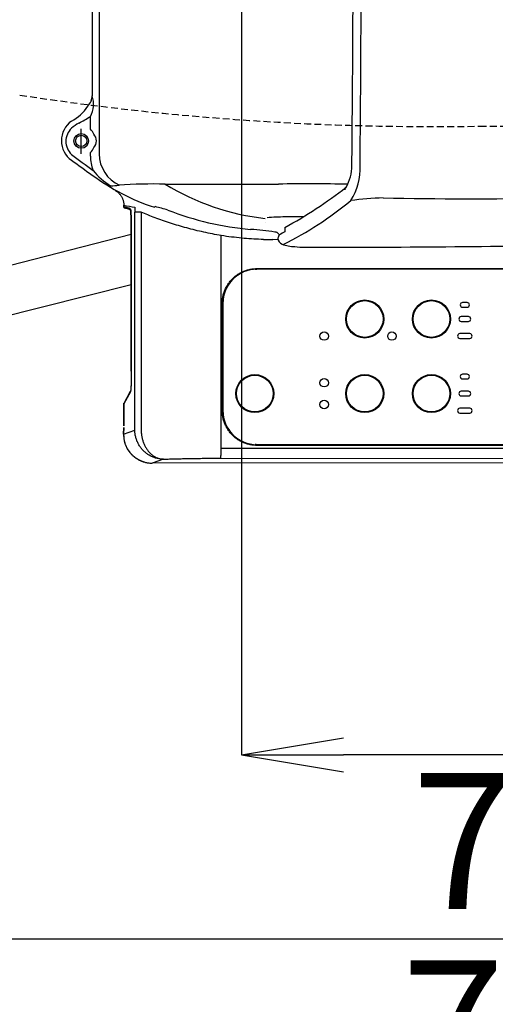
# Model space of a CAD drawing. Extents: x 10 to 2010, y 105 to 2905.
# Drawn here: x 565 to 705, y 1975 to 2264 of the extents above; entities that cross this region are included whole.
import ezdxf

# ---------------------------------------------------------------- set-up
doc = ezdxf.new("R2010")
doc.units = 0
doc.linetypes.add('EXLTYPE1', pattern=[3, 2, -1])
doc.layers.get('0').update_dxf_attribs({"linetype": 'CONTINUOUS'})
doc.layers.get('DEFPOINTS').update_dxf_attribs({"linetype": 'CONTINUOUS'})
doc.layers.add('便器', color=7, linetype='CONTINUOUS')
doc.layers.add('便座', color=7, linetype='CONTINUOUS')
doc.styles.add('EXCADDIM1', font='monotxt', dxfattribs={"width": 0.84, "bigfont": 'extfont'})
doc.styles.get("Standard").update_dxf_attribs({"font": 'monotxt', "bigfont": 'extfont'})
doc.dimstyles.new('ISO-25', dxfattribs={"dimtxt": 2.5, "dimasz": 2.5, "dimexe": 1.25, "dimexo": 0.625, "dimtad": 1, "dimtxsty": 'STANDARD', "dimcen": 2.5, "dimazin": 3, "dimtfac": 1, "dimtmove": 0, "dimatfit": 3})

# ---------------------------------------------------------------- blocks, each defined once
blk = doc.blocks.new('EX_NORM')
at = {"color": 0, "linetype": 'CONTINUOUS'}
for q in [(-1, 0.1667), (-1, 0), (-1, -0.1667)]:
    blk.add_line((0, 0), q, dxfattribs=at)
blk = doc.blocks.new('*D19')
at = {"layer": 'DEFPOINTS', "color": 0}
for p in [(1100, 2372), (630, 2309), (630, 2048)]:
    blk.add_point(p, dxfattribs=at)
at = {"layer": '便器', "color": 3, "linetype": 'CONTINUOUS'}
for p, q in [((1100, 2372), (1100, 2048)), ((630, 2309), (630, 2048)), ((1070, 2048), (660, 2048))]:
    blk.add_line(p, q, dxfattribs=at)
at = {"layer": '便器', "color": 3, "xscale": 30, "yscale": 30, "zscale": 30, "rotation": 180}
blk.add_blockref('EX_NORM', (630, 2048), dxfattribs=at)
at = {"layer": '便器', "color": 3, "xscale": 30, "yscale": 30, "zscale": 30}
blk.add_blockref('EX_NORM', (1100, 2048), dxfattribs=at)
at = {"layer": '便器', "color": 2, "insert": (865, 2071.5), "char_height": 40, "attachment_point": 5, "style": 'EXCADDIM1'}
blk.add_mtext('470', dxfattribs=at)
blk = doc.blocks.new('*D20')
at = {"layer": 'DEFPOINTS', "color": 0}
for p in [(351, 2377), (1100, 2372), (1100, 1994)]:
    blk.add_point(p, dxfattribs=at)
at = {"layer": '便器', "color": 3, "linetype": 'CONTINUOUS'}
for p, q in [((351, 2377), (351, 1994)), ((1100, 2372), (1100, 1994)), ((381, 1994), (1070, 1994))]:
    blk.add_line(p, q, dxfattribs=at)
at = {"layer": '便器', "color": 3, "xscale": 30, "yscale": 30, "zscale": 30, "rotation": 180}
blk.add_blockref('EX_NORM', (351, 1994), dxfattribs=at)
at = {"layer": '便器', "color": 3, "xscale": 30, "yscale": 30, "zscale": 30}
blk.add_blockref('EX_NORM', (1100, 1994), dxfattribs=at)
at = {"layer": '便器', "color": 2, "insert": (725.5, 2017.5), "char_height": 40, "attachment_point": 5, "style": 'EXCADDIM1'}
blk.add_mtext('740', dxfattribs=at)
blk = doc.blocks.new('*D21')
at = {"layer": 'DEFPOINTS', "color": 0}
for p in [(1100, 2372), (345, 2361), (345, 1939)]:
    blk.add_point(p, dxfattribs=at)
at = {"layer": '便器', "color": 3, "linetype": 'CONTINUOUS'}
for p, q in [((1100, 2372), (1100, 1939)), ((345, 2361), (345, 1939)), ((1070, 1939), (375, 1939))]:
    blk.add_line(p, q, dxfattribs=at)
at = {"layer": '便器', "color": 3, "xscale": 30, "yscale": 30, "zscale": 30, "rotation": 180}
blk.add_blockref('EX_NORM', (345, 1939), dxfattribs=at)
at = {"layer": '便器', "color": 3, "xscale": 30, "yscale": 30, "zscale": 30}
blk.add_blockref('EX_NORM', (1100, 1939), dxfattribs=at)
at = {"layer": '便器', "color": 2, "insert": (722.5, 1962.5), "char_height": 40, "attachment_point": 5, "style": 'EXCADDIM1'}
blk.add_mtext('755', dxfattribs=at)

msp = doc.modelspace()

# ---------------------------------------------------------------- linework, layer by layer
at = {"layer": '便器', "color": 2, "linetype": 'EXLTYPE1'}
msp.add_line((700, 2232.5), (752.085, 2232.5), dxfattribs=at)
msp.add_arc((686.137, 3032.38), 800, 261.284419, 270.992894, dxfattribs=at)
at = {"layer": '便座', "color": 6, "linetype": 'CONTINUOUS'}
for p, q in [((588.189, 2410), (588.189, 2224.358)), ((585.604, 2231.594), (585.604, 2235.355)), ((582.913, 2224.405), (582.913, 2231.725)), ((585.604, 2223.679), (585.604, 2224.751)), ((592.905, 2213.663), (593.004, 2213.605)), ((595.43, 2209.319), (595.428, 2209.319)), ((595.428, 2208.875), (595.428, 2209.319)), ((595.428, 2208.875), (595.43, 2208.875)), ((595.43, 2209.319), (595.43, 2208.875)), ((595.43, 2208.875), (596.753, 2208.557)), ((597.135, 2208.071), (595.812, 2208.389)), ((604.439, 2208.7), (604.634, 2208.879)), ((598.661, 2143.296), (598.661, 2207.299)), ((600.521, 2207.299), (598.661, 2207.299)), ((600.52, 2207.299), (600.519, 2143.23)), ((597.616, 2200.692), (442.945, 2161.062)), ((597.615, 2201.445), (597.616, 2201.445)), ((597.615, 2160.561), (597.615, 2201.445)), ((597.616, 2201.445), (597.616, 2160.561)), ((624.033, 2138.036), (624.033, 2200.385)), ((641.163, 2200.568), (640.572, 2201.177)), ((640.637, 2199.173), (639.182, 2199.229)), ((648.572, 2196.998), (671.626, 2196.999)), ((857.368, 2190.684), (634.524, 2190.489)), ((634.537, 2190.688), (857.381, 2190.884)), ((445.614, 2147.823), (597.616, 2186.039)), ((624.346, 2149.013), (624.346, 2180.489)), ((624.533, 2180.489), (624.346, 2180.489)), ((624.533, 2180.489), (624.533, 2149.013)), ((696.266, 2180.744), (694.966, 2180.744)), ((694.966, 2179.344), (696.266, 2179.344)), ((696.666, 2176.6), (694.566, 2176.6)), ((694.566, 2175.2), (696.666, 2175.2)), ((697.066, 2171.6), (694.166, 2171.6)), ((694.166, 2170.2), (697.066, 2170.2)), ((597.615, 2160.561), (597.616, 2160.561)), ((696.266, 2159.7), (694.966, 2159.7)), ((694.966, 2158.3), (696.266, 2158.3)), ((597.37, 2154.558), (595.43, 2150.999)), ((595.489, 2151.238), (597.411, 2154.763)), ((696.666, 2154.7), (694.566, 2154.7)), ((694.566, 2153.3), (696.666, 2153.3)), ((595.428, 2150.999), (595.43, 2150.999)), ((595.428, 2144.553), (595.428, 2150.999)), ((595.43, 2150.999), (595.43, 2144.553)), ((624.533, 2149.013), (624.346, 2149.013)), ((697.066, 2149.7), (694.166, 2149.7)), ((694.166, 2148.3), (697.066, 2148.3)), ((595.367, 2142.123), (595.421, 2144.021)), ((595.368, 2142.108), (595.367, 2142.123)), ((595.422, 2144.007), (595.368, 2142.108)), ((595.368, 2142.108), (598.661, 2143.296)), ((595.884, 2138.949), (595.885, 2138.949)), ((634.523, 2139.013), (857.368, 2138.796)), ((857.368, 2138.798), (634.523, 2139.013)), ((857.382, 2138.595), (634.536, 2138.813)), ((624.033, 2138.036), (857.334, 2137.811)), ((607.041, 2134.762), (603.797, 2133.591)), ((758.618, 2133.717), (603.797, 2133.591)), ((623.85, 2135.037), (857.132, 2134.812))]:
    msp.add_line(p, q, dxfattribs=at)
at = {"layer": '便座', "color": 6, "linetype": 'CONTINUOUS', "flags": 128}
for points in [[(592.905, 2213.662), (593.065, 2213.567), (593.221, 2213.465), (593.373, 2213.357), (593.521, 2213.242), (593.664, 2213.121), (593.803, 2212.995), (593.937, 2212.865), (594.066, 2212.729), (594.191, 2212.587), (594.31, 2212.442), (594.423, 2212.291), (594.532, 2212.137), (594.635, 2211.98), (594.733, 2211.819), (594.824, 2211.655), (594.911, 2211.487), (594.991, 2211.317), (595.065, 2211.144), (595.132, 2210.969), (595.193, 2210.791), (595.248, 2210.612), (595.295, 2210.43), (595.336, 2210.247), (595.369, 2210.063), (595.396, 2209.877), (595.414, 2209.692), (595.426, 2209.505), (595.43, 2209.319)], [(595.412, 2209.72), (595.419, 2209.62), (595.424, 2209.52), (595.428, 2209.419), (595.428, 2209.319)], [(595.812, 2208.389), (595.722, 2208.42), (595.639, 2208.467), (595.568, 2208.529), (595.509, 2208.604), (595.465, 2208.689), (595.439, 2208.78), (595.43, 2208.875)], [(597.135, 2208.071), (597.046, 2208.102), (596.963, 2208.149), (596.891, 2208.212), (596.833, 2208.286), (596.789, 2208.371), (596.762, 2208.462), (596.753, 2208.557)], [(596.753, 2208.557), (596.797, 2208.546), (596.84, 2208.532), (596.883, 2208.516), (596.926, 2208.496), (596.97, 2208.475), (597.013, 2208.451), (597.056, 2208.422), (597.099, 2208.392), (597.143, 2208.358), (597.186, 2208.321), (597.229, 2208.281), (597.272, 2208.239), (597.315, 2208.192), (597.358, 2208.139), (597.401, 2208.08)], [(597.135, 2208.071), (597.158, 2208.065), (597.179, 2208.058), (597.201, 2208.049), (597.224, 2208.038), (597.247, 2208.026), (597.271, 2208.011), (597.298, 2207.992), (597.328, 2207.968), (597.361, 2207.94), (597.395, 2207.907), (597.427, 2207.874)], [(597.401, 2208.08), (597.411, 2208.028), (597.42, 2207.966), (597.429, 2207.898), (597.438, 2207.822), (597.446, 2207.741), (597.454, 2207.654), (597.462, 2207.563), (597.47, 2207.467), (597.477, 2207.369), (597.485, 2207.267), (597.491, 2207.162), (597.498, 2207.054), (597.504, 2206.943), (597.51, 2206.828), (597.516, 2206.712), (597.522, 2206.595), (597.528, 2206.475), (597.533, 2206.354), (597.538, 2206.231), (597.543, 2206.106), (597.547, 2205.98), (597.552, 2205.852), (597.556, 2205.723), (597.56, 2205.593), (597.564, 2205.462), (597.568, 2205.33), (597.571, 2205.198), (597.575, 2205.064), (597.578, 2204.929), (597.581, 2204.794), (597.584, 2204.659), (597.587, 2204.523), (597.589, 2204.386), (597.592, 2204.249), (597.594, 2204.112), (597.597, 2203.973), (597.599, 2203.835), (597.601, 2203.697), (597.603, 2203.557), (597.604, 2203.417), (597.606, 2203.278), (597.608, 2203.138), (597.609, 2202.997), (597.61, 2202.857), (597.611, 2202.716), (597.612, 2202.576), (597.613, 2202.435), (597.614, 2202.293), (597.615, 2202.153), (597.615, 2202.011), (597.616, 2201.869), (597.616, 2201.728), (597.616, 2201.586), (597.616, 2201.445)], [(597.615, 2201.445), (597.615, 2201.558), (597.615, 2201.671), (597.614, 2201.784), (597.614, 2201.897), (597.614, 2202.009), (597.614, 2202.122), (597.613, 2202.235), (597.612, 2202.348), (597.612, 2202.46), (597.611, 2202.573), (597.61, 2202.686), (597.609, 2202.798), (597.609, 2202.91), (597.607, 2203.022), (597.606, 2203.134), (597.605, 2203.245), (597.604, 2203.358), (597.603, 2203.469), (597.601, 2203.58), (597.6, 2203.691), (597.598, 2203.802), (597.596, 2203.912), (597.594, 2204.023), (597.593, 2204.132), (597.591, 2204.243), (597.589, 2204.352), (597.587, 2204.461), (597.584, 2204.57), (597.582, 2204.678), (597.58, 2204.786), (597.577, 2204.894), (597.575, 2205.001), (597.572, 2205.109), (597.569, 2205.214), (597.567, 2205.321), (597.564, 2205.426), (597.561, 2205.531), (597.557, 2205.634), (597.554, 2205.738), (597.551, 2205.84), (597.547, 2205.943), (597.543, 2206.043), (597.54, 2206.143), (597.536, 2206.242), (597.532, 2206.34), (597.527, 2206.437), (597.523, 2206.532), (597.519, 2206.626), (597.514, 2206.72), (597.509, 2206.812), (597.505, 2206.903), (597.5, 2206.991), (597.494, 2207.077), (597.489, 2207.162), (597.484, 2207.245), (597.478, 2207.326), (597.472, 2207.404), (597.466, 2207.479), (597.46, 2207.552), (597.454, 2207.621), (597.448, 2207.688), (597.441, 2207.751), (597.435, 2207.809), (597.428, 2207.863), (597.422, 2207.91), (597.416, 2207.949), (597.41, 2207.979)], [(624.033, 2200.385), (623.389, 2200.498), (622.745, 2200.616), (622.102, 2200.736), (621.46, 2200.86), (620.819, 2200.988), (620.179, 2201.119), (619.541, 2201.254), (618.904, 2201.393), (618.27, 2201.535), (617.637, 2201.68), (617.006, 2201.828), (616.378, 2201.981), (615.753, 2202.136), (615.13, 2202.294), (614.51, 2202.455), (613.894, 2202.619), (613.281, 2202.786), (612.671, 2202.956), (612.065, 2203.129), (611.463, 2203.305), (610.865, 2203.484), (610.271, 2203.664), (609.682, 2203.848), (609.097, 2204.034), (608.517, 2204.222), (607.942, 2204.412), (607.372, 2204.606), (606.808, 2204.801), (606.249, 2204.998), (605.696, 2205.199), (605.149, 2205.4), (604.607, 2205.604), (604.073, 2205.809), (603.544, 2206.017), (603.023, 2206.226), (602.508, 2206.438), (602, 2206.651), (601.499, 2206.865), (601.006, 2207.081), (600.521, 2207.298)], [(636.425, 2199.252), (635.73, 2199.273), (635.031, 2199.299), (634.328, 2199.331), (633.62, 2199.369), (632.908, 2199.413), (632.191, 2199.462), (631.47, 2199.517), (630.745, 2199.577), (630.016, 2199.644), (629.282, 2199.715), (628.544, 2199.793), (627.803, 2199.877), (627.057, 2199.967), (626.307, 2200.063), (625.553, 2200.164), (624.795, 2200.272), (624.033, 2200.385)], [(624.346, 2180.489), (624.352, 2180.777), (624.364, 2181.062), (624.384, 2181.344), (624.412, 2181.625), (624.447, 2181.905), (624.489, 2182.181), (624.539, 2182.456), (624.597, 2182.73), (624.662, 2183.001), (624.735, 2183.272), (624.815, 2183.54), (624.903, 2183.807), (624.998, 2184.071), (625.101, 2184.332), (625.21, 2184.592), (625.327, 2184.848), (625.451, 2185.101), (625.581, 2185.35), (625.718, 2185.595), (625.862, 2185.836), (626.013, 2186.074), (626.169, 2186.306), (626.332, 2186.535), (626.502, 2186.758), (626.677, 2186.977), (626.858, 2187.191), (627.045, 2187.4), (627.237, 2187.603), (627.435, 2187.801), (627.638, 2187.993), (627.847, 2188.18), (628.06, 2188.362), (628.279, 2188.536), (628.502, 2188.705), (628.73, 2188.868), (628.962, 2189.026), (629.199, 2189.176), (629.44, 2189.32), (629.685, 2189.457), (629.934, 2189.587), (630.187, 2189.711), (630.442, 2189.827), (630.701, 2189.937), (630.962, 2190.039), (631.226, 2190.134), (631.492, 2190.222), (631.76, 2190.302), (632.03, 2190.374), (632.301, 2190.44), (632.574, 2190.496), (632.848, 2190.546), (633.125, 2190.589), (633.403, 2190.623), (633.683, 2190.651), (633.966, 2190.67), (634.251, 2190.683), (634.537, 2190.689)], [(634.524, 2190.489), (634.527, 2190.492), (634.529, 2190.504), (634.532, 2190.522), (634.534, 2190.547), (634.535, 2190.577), (634.536, 2190.612), (634.537, 2190.649), (634.537, 2190.688)], [(634.524, 2190.489), (634.5, 2190.489), (634.477, 2190.489), (634.455, 2190.489), (634.433, 2190.489), (634.41, 2190.489), (634.387, 2190.488), (634.364, 2190.488), (634.339, 2190.488), (634.313, 2190.487), (634.286, 2190.486), (634.256, 2190.485), (634.224, 2190.484), (634.191, 2190.482), (634.158, 2190.481), (634.126, 2190.48), (634.096, 2190.478), (634.068, 2190.477), (634.044, 2190.476), (634.025, 2190.475), (634.011, 2190.475), (634.004, 2190.474), (634.004, 2190.475), (634.011, 2190.475), (634.025, 2190.476), (634.044, 2190.477), (634.068, 2190.479), (634.096, 2190.48), (634.126, 2190.482), (634.158, 2190.483), (634.191, 2190.484), (634.224, 2190.485), (634.256, 2190.485), (634.286, 2190.485), (634.313, 2190.485), (634.339, 2190.484), (634.364, 2190.484), (634.388, 2190.483), (634.411, 2190.483), (634.433, 2190.483), (634.455, 2190.483), (634.478, 2190.484), (634.5, 2190.486), (634.524, 2190.489)], [(597.616, 2160.562), (597.616, 2160.424), (597.616, 2160.286), (597.615, 2160.149), (597.615, 2160.011), (597.614, 2159.873), (597.614, 2159.737), (597.613, 2159.599), (597.612, 2159.462), (597.61, 2159.326), (597.609, 2159.189), (597.607, 2159.053), (597.606, 2158.917), (597.604, 2158.782), (597.602, 2158.647), (597.6, 2158.512), (597.598, 2158.378), (597.595, 2158.244), (597.593, 2158.112), (597.59, 2157.979), (597.587, 2157.847), (597.584, 2157.716), (597.581, 2157.586), (597.577, 2157.456), (597.574, 2157.327), (597.57, 2157.2), (597.566, 2157.073), (597.562, 2156.947), (597.558, 2156.822), (597.553, 2156.699), (597.549, 2156.576), (597.544, 2156.455), (597.539, 2156.336), (597.534, 2156.219), (597.528, 2156.104), (597.523, 2155.991), (597.517, 2155.88), (597.51, 2155.772), (597.504, 2155.665), (597.498, 2155.563), (597.491, 2155.462), (597.484, 2155.366), (597.476, 2155.272), (597.469, 2155.182), (597.461, 2155.096), (597.453, 2155.016), (597.444, 2154.94), (597.436, 2154.869), (597.427, 2154.804), (597.418, 2154.745), (597.409, 2154.694), (597.399, 2154.649), (597.39, 2154.611), (597.38, 2154.58), (597.37, 2154.558)], [(597.615, 2160.562), (597.615, 2160.456), (597.615, 2160.352), (597.614, 2160.247), (597.614, 2160.143), (597.614, 2160.038), (597.613, 2159.934), (597.613, 2159.829), (597.612, 2159.725), (597.611, 2159.62), (597.611, 2159.517), (597.61, 2159.412), (597.609, 2159.309), (597.608, 2159.204), (597.607, 2159.101), (597.605, 2158.998), (597.604, 2158.895), (597.603, 2158.792), (597.601, 2158.689), (597.6, 2158.587), (597.598, 2158.485), (597.596, 2158.383), (597.594, 2158.282), (597.593, 2158.18), (597.591, 2158.078), (597.588, 2157.978), (597.586, 2157.878), (597.584, 2157.779), (597.582, 2157.679), (597.579, 2157.58), (597.577, 2157.482), (597.574, 2157.383), (597.571, 2157.286), (597.568, 2157.189), (597.565, 2157.093), (597.562, 2156.997), (597.559, 2156.903), (597.556, 2156.808), (597.552, 2156.714), (597.549, 2156.621), (597.545, 2156.53), (597.541, 2156.439), (597.538, 2156.349), (597.534, 2156.26), (597.53, 2156.173), (597.525, 2156.086), (597.521, 2156.001), (597.517, 2155.917), (597.512, 2155.834), (597.507, 2155.753), (597.502, 2155.674), (597.497, 2155.596), (597.492, 2155.521), (597.487, 2155.447), (597.482, 2155.375), (597.476, 2155.306), (597.47, 2155.239), (597.465, 2155.175), (597.459, 2155.114), (597.453, 2155.056), (597.447, 2155.001), (597.441, 2154.951), (597.435, 2154.904), (597.429, 2154.862), (597.423, 2154.825), (597.417, 2154.793), (597.412, 2154.769), (597.409, 2154.752), (597.407, 2154.746)], [(597.423, 2154.785), (597.383, 2154.675), (597.37, 2154.558)], [(595.43, 2150.999), (595.436, 2151.082), (595.456, 2151.162), (595.489, 2151.238)], [(634.536, 2138.813), (634.25, 2138.818), (633.965, 2138.83), (633.683, 2138.851), (633.402, 2138.877), (633.124, 2138.912), (632.848, 2138.954), (632.573, 2139.004), (632.3, 2139.062), (632.029, 2139.126), (631.76, 2139.2), (631.492, 2139.28), (631.226, 2139.368), (630.962, 2139.462), (630.7, 2139.565), (630.442, 2139.674), (630.186, 2139.79), (629.934, 2139.914), (629.685, 2140.044), (629.44, 2140.181), (629.199, 2140.326), (628.962, 2140.476), (628.73, 2140.632), (628.502, 2140.795), (628.279, 2140.965), (628.06, 2141.14), (627.847, 2141.321), (627.638, 2141.508), (627.435, 2141.701), (627.237, 2141.899), (627.045, 2142.102), (626.858, 2142.311), (626.677, 2142.525), (626.502, 2142.743), (626.332, 2142.966), (626.169, 2143.195), (626.013, 2143.427), (625.862, 2143.664), (625.718, 2143.906), (625.581, 2144.152), (625.451, 2144.401), (625.327, 2144.654), (625.21, 2144.91), (625.101, 2145.168), (624.998, 2145.43), (624.903, 2145.695), (624.815, 2145.961), (624.735, 2146.23), (624.662, 2146.499), (624.597, 2146.772), (624.539, 2147.044), (624.489, 2147.32), (624.447, 2147.597), (624.412, 2147.875), (624.384, 2148.157), (624.364, 2148.44), (624.351, 2148.725), (624.346, 2149.013)], [(595.367, 2142.122), (595.364, 2141.935), (595.364, 2141.746), (595.37, 2141.558), (595.379, 2141.37), (595.392, 2141.182), (595.409, 2140.994), (595.43, 2140.808), (595.456, 2140.62), (595.485, 2140.435), (595.519, 2140.249), (595.557, 2140.065), (595.599, 2139.88), (595.645, 2139.698), (595.695, 2139.515), (595.749, 2139.334), (595.808, 2139.154)], [(607.041, 2134.761), (606.787, 2134.767), (606.533, 2134.781), (606.279, 2134.801), (606.026, 2134.83), (605.774, 2134.867), (605.523, 2134.91), (605.273, 2134.963), (605.025, 2135.023), (604.779, 2135.09), (604.534, 2135.165), (604.292, 2135.247), (604.053, 2135.338), (603.816, 2135.436), (603.583, 2135.54), (603.352, 2135.652), (603.125, 2135.771), (602.902, 2135.896), (602.682, 2136.029), (602.467, 2136.167), (602.256, 2136.312), (602.05, 2136.463), (601.849, 2136.62), (601.653, 2136.784), (601.462, 2136.951), (601.276, 2137.126), (601.096, 2137.306), (600.921, 2137.492), (600.752, 2137.682), (600.588, 2137.877), (600.43, 2138.077), (600.278, 2138.283), (600.133, 2138.493), (599.993, 2138.706), (599.86, 2138.924), (599.734, 2139.147), (599.613, 2139.372), (599.5, 2139.602), (599.393, 2139.834), (599.294, 2140.07), (599.201, 2140.308), (599.116, 2140.549), (599.037, 2140.792), (598.967, 2141.037), (598.903, 2141.284), (598.847, 2141.533), (598.798, 2141.782), (598.757, 2142.033), (598.723, 2142.285), (598.696, 2142.537), (598.677, 2142.79), (598.666, 2143.043), (598.661, 2143.296)], [(600.52, 2143.23), (600.526, 2142.983), (600.539, 2142.735), (600.557, 2142.486), (600.581, 2142.237), (600.61, 2141.988), (600.645, 2141.739), (600.686, 2141.492), (600.733, 2141.245), (600.785, 2141.001), (600.842, 2140.759), (600.906, 2140.519), (600.974, 2140.281), (601.049, 2140.045), (601.128, 2139.813), (601.213, 2139.583), (601.304, 2139.356), (601.4, 2139.132), (601.5, 2138.912), (601.606, 2138.696), (601.717, 2138.484), (601.833, 2138.275), (601.953, 2138.072), (602.078, 2137.872), (602.207, 2137.678), (602.341, 2137.489), (602.479, 2137.304), (602.621, 2137.125), (602.766, 2136.952), (602.916, 2136.785), (603.07, 2136.622), (603.227, 2136.467), (603.387, 2136.317), (603.55, 2136.173), (603.717, 2136.036), (603.886, 2135.906), (604.058, 2135.782), (604.233, 2135.663), (604.409, 2135.553), (604.588, 2135.45), (604.769, 2135.353), (604.952, 2135.264), (605.137, 2135.182), (605.324, 2135.107), (605.511, 2135.038), (605.701, 2134.978), (605.891, 2134.924), (606.083, 2134.878), (606.275, 2134.84), (606.467, 2134.809), (606.659, 2134.785), (606.851, 2134.77), (607.041, 2134.761)], [(595.883, 2138.949), (595.978, 2138.72), (596.079, 2138.494), (596.187, 2138.272), (596.302, 2138.052), (596.423, 2137.835), (596.55, 2137.623), (596.683, 2137.414), (596.822, 2137.21), (596.967, 2137.009), (597.118, 2136.813), (597.274, 2136.621), (597.436, 2136.434), (597.604, 2136.252), (597.776, 2136.075), (597.954, 2135.903), (598.137, 2135.736), (598.325, 2135.575), (598.517, 2135.418), (598.713, 2135.268), (598.914, 2135.123), (599.119, 2134.985), (599.328, 2134.852), (599.541, 2134.725), (599.757, 2134.605), (599.977, 2134.492), (600.2, 2134.384), (600.426, 2134.283), (600.655, 2134.189), (600.886, 2134.101), (601.12, 2134.02), (601.356, 2133.946), (601.595, 2133.878), (601.835, 2133.819), (602.076, 2133.765), (602.32, 2133.719), (602.564, 2133.68), (602.809, 2133.648), (603.056, 2133.623), (603.303, 2133.605), (603.55, 2133.595), (603.797, 2133.591)], [(634.523, 2139.013), (634.499, 2139.013), (634.476, 2139.013), (634.454, 2139.013), (634.432, 2139.013), (634.409, 2139.013), (634.386, 2139.013), (634.363, 2139.014), (634.338, 2139.014), (634.312, 2139.015), (634.284, 2139.016), (634.255, 2139.017), (634.223, 2139.018), (634.19, 2139.019), (634.157, 2139.021), (634.125, 2139.022), (634.095, 2139.023), (634.067, 2139.025), (634.043, 2139.026), (634.024, 2139.027), (634.01, 2139.027), (634.003, 2139.027), (634.01, 2139.026), (634.024, 2139.025), (634.043, 2139.024), (634.067, 2139.023), (634.095, 2139.021), (634.125, 2139.02), (634.157, 2139.019), (634.19, 2139.018), (634.223, 2139.017), (634.255, 2139.016), (634.285, 2139.016), (634.312, 2139.017), (634.338, 2139.017), (634.363, 2139.018), (634.387, 2139.018), (634.41, 2139.019), (634.432, 2139.019), (634.454, 2139.018), (634.477, 2139.017), (634.5, 2139.015), (634.523, 2139.013)], [(634.536, 2138.813), (634.536, 2138.852), (634.536, 2138.889), (634.534, 2138.924), (634.533, 2138.954), (634.531, 2138.979), (634.528, 2138.997), (634.526, 2139.009), (634.523, 2139.013)], [(623.85, 2135.036), (623.858, 2135.044), (623.867, 2135.061), (623.876, 2135.084), (623.885, 2135.116), (623.894, 2135.155), (623.903, 2135.201), (623.912, 2135.255), (623.921, 2135.318), (623.931, 2135.386), (623.94, 2135.462), (623.948, 2135.546), (623.957, 2135.636), (623.966, 2135.732), (623.974, 2135.834), (623.982, 2135.943), (623.99, 2136.056), (623.997, 2136.175), (624.003, 2136.3), (624.009, 2136.429), (624.015, 2136.562), (624.02, 2136.699), (624.024, 2136.838), (624.028, 2136.982), (624.031, 2137.127), (624.033, 2137.276), (624.034, 2137.425), (624.035, 2137.576), (624.035, 2137.729), (624.034, 2137.882), (624.033, 2138.035)], [(607.041, 2134.761), (607.41, 2134.771), (607.773, 2134.781), (608.129, 2134.79), (608.481, 2134.799), (608.829, 2134.809), (609.174, 2134.819), (609.518, 2134.827), (609.861, 2134.837), (610.204, 2134.847), (610.548, 2134.856), (610.894, 2134.865), (611.242, 2134.874), (611.593, 2134.883), (611.947, 2134.892), (612.305, 2134.901), (612.668, 2134.909), (613.036, 2134.917), (613.409, 2134.925), (613.788, 2134.934), (614.173, 2134.942), (614.564, 2134.95), (614.962, 2134.956), (615.367, 2134.964), (615.779, 2134.971), (616.198, 2134.978), (616.625, 2134.985), (617.06, 2134.991), (617.502, 2134.996), (617.951, 2135.002), (618.409, 2135.008), (618.874, 2135.013), (619.347, 2135.017), (619.826, 2135.022), (620.313, 2135.025), (620.806, 2135.029), (621.304, 2135.032), (621.808, 2135.034), (622.315, 2135.035), (622.826, 2135.036), (623.338, 2135.036), (623.85, 2135.036)]]:
    msp.add_lwpolyline(points, dxfattribs=at)
at = {"layer": '便座', "color": 6, "linetype": 'CONTINUOUS'}
for centre, radius in [((582.913, 2228.172), 2.152), ((582.913, 2228.172), 1.652), ((666.216, 2175.9), 5.578), ((666.216, 2175.9), 5.39), ((685.816, 2175.9), 5.578), ((685.816, 2175.9), 5.39), ((654.316, 2170.9), 1.25), ((674.216, 2170.9), 1.25), ((633.916, 2154), 5.578), ((633.916, 2154), 5.39), ((666.216, 2154), 5.578), ((666.216, 2154), 5.39), ((685.816, 2154), 5.578), ((685.816, 2154), 5.39), ((654.316, 2157.2), 1.25), ((654.316, 2150.8), 1.25)]:
    msp.add_circle(centre, radius, dxfattribs=at)
for centre, radius, start, end in [((203442203.451, 3016.751), 203441617.334, 180.00016774672, 180.00021836726), ((-20753.502, 2409.057), 21416.768, 359.4966291, 0.0025219), ((-21128.083, 2411.513), 21793.747, 359.4988788, 359.996021), ((573.804, 2246.97), 14.005, 322.05327, 329.42022), ((579.37, 2238.925), 7.183, 330.1972, 20.05661), ((586.004, 2239.996), 0.208, 161.34961, 226.6752), ((583.597, 2241.281), 2.523, 331.13261, 2.44547), ((573.745, 2245.679), 13.3, 298.30382, 326.59825), ((560.242, 2275.454), 47.446, 297.59841, 302.31245), ((584.072, 2228.229), 7.008, 125.01244, 234.98756), ((583.649, 2228.049), 5.247, 133.28998, 226.71002), ((588.753, 2221.879), 13.248, 119.53484, 131.06002), ((582.53, 2228.4), 4.432, 23.18668, 46.08594), ((584.363, 2228.178), 2.983, 359.89027, 41.26414), ((582.53, 2227.944), 4.432, 313.91406, 336.81332), ((584.363, 2228.166), 2.983, 318.73586, 0.10973), ((759.4, 2460.073), 296.29, 232.74841, 234.28024), ((4831.295, 8166.063), 7307.472, 234.4250997, 234.4835649), ((596.642, 2223.685), 11.038, 180.03157, 202.16696), ((598.223, 2224.382), 10.034, 180.1367, 245.96705), ((649.968, 2220.915), 12.473, 329.48663, 359.94565), ((646.681, 2220.226), 18.161, 328.1704, 2.13772), ((624.491, 2269.913), 64.431, 233.44786, 251.82701), ((599.9, 2229.654), 16.865, 216.93248, 240.33327), ((590.241, 2246.535), 31.562, 272.38248, 276.68093), ((604.339, 2056.361), 159.168, 88.83517, 93.75581), ((622.442, 5252.153), 3036.694, 269.7195, 270.347555), ((644.769, 2276.183), 71.178, 238.49682, 263.71914), ((649.701, 839.858), 1375.686, 89.520998, 90.368127), ((577.309, 2321.721), 135.775, 298.81579, 307.89957), ((661.222, 2213.9), 0.905, 132.46931, 185.41824), ((674.386, 2121.949), 89.544, 91.77398, 97.87874), ((696.565, 3366.017), 1154.837, 268.761993, 273.580733), ((595.929, 2208.876), 0.501, 180.09909, 256.41033), ((603.976, 2248.906), 40.499, 257.81798, 262.47408), ((597.882, 2208.075), 0.48, 179.40783, 191.51789), ((703.281, 2207.318), 104.62, 179.21243, 180.01034), ((604.41, 2208.773), 0.0789, 259.06033, 291.46301), ((594.97, 2166.389), 43.575, 72.12707, 77.18567), ((593.716, 2294.191), 107.97, 296.72073, 309.30667), ((640.505, 2291.051), 89.191, 248.86343, 264.96767), ((642.504, 2151.279), 54.567, 89.64372, 95.26891), ((648.507, 1691.426), 514.45, 90.03952, 90.63076), ((636.96, 2204.317), 0.0798, 246.78742, 271.08641), ((909.803, 2194.211), 267.187, 178.16678, 178.44733), ((626.957, 2117.613), 84.785, 81.28035, 86.12847), ((639.128, 2197.543), 3.934, 70.12807, 80.01092), ((640.346, 2200.934), 0.332, 47.08322, 68.86015), ((642.076, 2199.52), 1.39, 131.07422, 177.19021), ((642.613, 2199.681), 1.928, 182.74184, 249.01515), ((644.873, 2195.848), 6.004, 111.08329, 128.17155), ((638.9, 2326.984), 127.755, 268.89002, 270.1266), ((645.731, 2207.379), 10.233, 248.14952, 269.41491), ((648.263, 2220.147), 23.151, 263.46027, 270.76252), ((649.961, 7226.938), 5029.985, 270.246784, 271.20564), ((634.533, 2180.489), 10, 90.0502, 180), ((634.657, 2180.289), 10.233, 114.53893, 128.56265), ((634.731, 2180.365), 10.231, 141.24908, 155.48218), ((694.966, 2180.044), 0.7, 90, 270), ((696.266, 2180.044), 0.7, 270, 90), ((694.566, 2175.9), 0.7, 90, 270), ((696.666, 2175.9), 0.7, 270, 90), ((694.166, 2170.9), 0.7, 90, 270), ((697.066, 2170.9), 0.7, 270, 90), ((694.966, 2159), 0.7, 90, 270), ((696.266, 2159), 0.7, 270, 90), ((694.566, 2154), 0.7, 90, 270), ((696.666, 2154), 0.7, 270, 90), ((595.932, 2150.998), 0.503, 151.49153, 179.90578), ((634.533, 2149.012), 10, 179.99958, 269.94457), ((694.166, 2149), 0.7, 90, 270), ((697.066, 2149), 0.7, 270, 90), ((603.912, 2141.875), 8.547, 178.4355, 198.65743), ((595.86, 2139.169), 0.0539, 185.75015, 211.5348), ((599.748, 2140.485), 4.159, 198.67016, 201.68782), ((599.634, 2140.44), 4.035, 198.77671, 201.68168), ((603.784, 2142.093), 8.502, 201.70452, 270.09114)]:
    msp.add_arc(centre, radius, start, end, dxfattribs=at)

# ---------------------------------------------------------------- dimensions: what is measured, and where the dimension line sits
at = {"layer": '便器', "color": 3, "linetype": 'CONTINUOUS'}
dim = msp.add_linear_dim(base=(1100, 1994), p1=(351.001, 2377), p2=(1100, 2372), text='740', dimstyle='ISO-25', override={"dimtxt": 40, "dimasz": 30, "dimexe": 0, "dimexo": 0, "dimgap": 0, "dimtad": 1, "dimjust": 0, "dimtih": 0, "dimtoh": 0, "dimdec": 1, "dimzin": 8, "dimlunit": 2, "dimtxsty": 'EXCADDIM1', "dimblk1": 'EX_NORM', "dimblk2": 'EX_NORM', "dimsah": 1, "dimse1": 0, "dimse2": 0, "dimclrd": 3, "dimclre": 3, "dimclrt": 2, "dimtmove": 2}, dxfattribs=at)
dim.commit()
dim.dimension.update_dxf_attribs({"geometry": '*D20', "text_midpoint": (725.501, 2017.5), "dimtype": 160})
for base, p2, picture, middle in [((345, 1939), (345, 2361), '*D21', (722.5, 1962.5)), ((630, 2048), (630, 2309), '*D19', (865, 2071.5))]:
    dim = msp.add_linear_dim(base=base, p1=(1100, 2372), p2=p2, dimstyle='ISO-25', override={"dimtxt": 40, "dimasz": 30, "dimexe": 0, "dimexo": 0, "dimgap": 0, "dimtad": 1, "dimjust": 0, "dimtih": 0, "dimtoh": 0, "dimdec": 1, "dimzin": 8, "dimlunit": 2, "dimtxsty": 'EXCADDIM1', "dimblk1": 'EX_NORM', "dimblk2": 'EX_NORM', "dimsah": 1, "dimse1": 0, "dimse2": 0, "dimclrd": 3, "dimclre": 3, "dimclrt": 2, "dimtmove": 2}, dxfattribs=at)
    dim.commit()
    dim.dimension.update_dxf_attribs({"geometry": picture, "text_midpoint": middle, "dimtype": 160})

doc.saveas('drawing.dxf')
